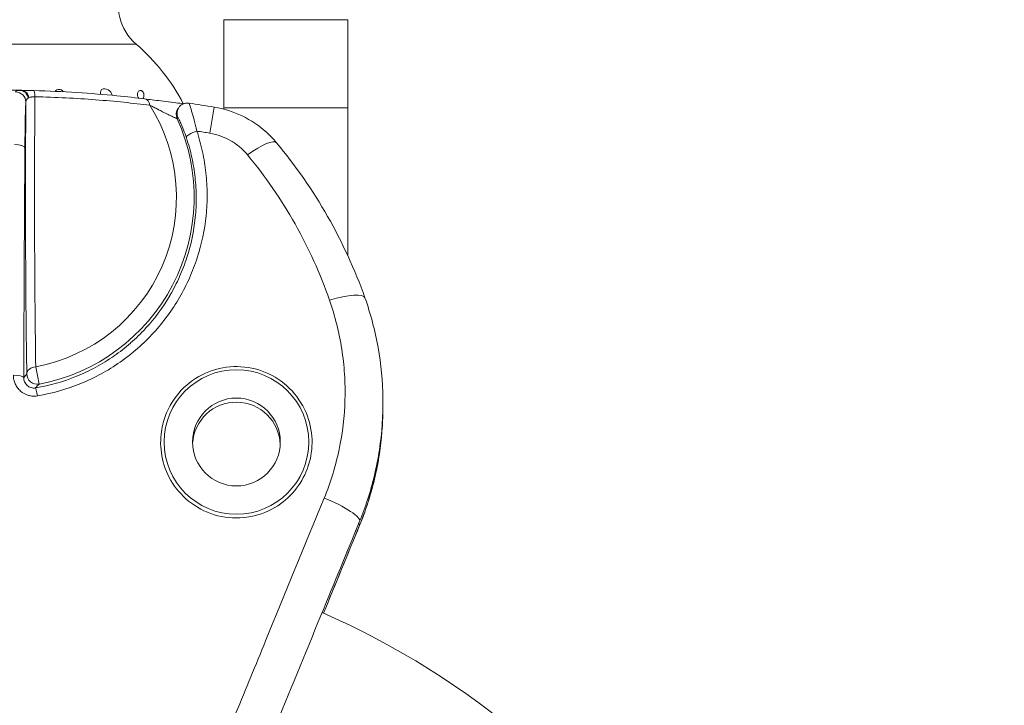
# Model space of a CAD drawing. Units: millimetres. Extents: x 73921 to 85116, y 5312 to 18929.
# Drawn here: x 78399 to 78495, y 10335 to 10401 of the extents above; entities that cross this region are included whole.
import ezdxf

# ---------------------------------------------------------------- set-up
doc = ezdxf.new("R2010")
doc.units = ezdxf.units.MM
doc.styles.get("Standard").update_dxf_attribs({"font": 'arial.ttf'})
doc.dimstyles.new('ISO-25', dxfattribs={"dimtxt": 2.5, "dimasz": 2.5, "dimexe": 1.25, "dimexo": 0.625, "dimtad": 1, "dimtxsty": 'Standard', "dimcen": 2.5, "dimadec": 0, "dimazin": 0, "dimtfac": 1, "dimtmove": 0, "dimatfit": 3, "dimfxl": 1, "dimarcsym": 0})

# ---------------------------------------------------------------- blocks, each defined once
blk = doc.blocks.new('*D5')
at = {"color": 0, "lineweight": -2, "transparency": 16777216}
for p, q in [((74412.479, 18509.058), (74291.229, 18509.058)), ((74292.479, 18389.058), (74292.479, 5431.717)), ((74412.479, 5311.717), (74291.229, 5311.717))]:
    blk.add_line(p, q, dxfattribs=at)
at = {"color": 0, "transparency": 16777216}
for points in [[(74272.479, 18389.058), (74312.479, 18389.058), (74292.479, 18509.058)], [(74272.479, 5431.717), (74312.479, 5431.717), (74292.479, 5311.717)]]:
    blk.add_solid(points, dxfattribs=at)
at = {"layer": 'Defpoints', "color": 0, "transparency": 16777216}
for p in [(81008.284, 18509.058), (74292.479, 5311.717), (77562.579, 5311.717)]:
    blk.add_point(p, dxfattribs=at)
at = {"color": 0, "transparency": 16777216, "insert": (74084.75, 11910.388), "char_height": 250, "attachment_point": 5, "rotation": 90}
blk.add_mtext('1320', dxfattribs=at)
blk = doc.blocks.new('top')
at = {"color": 0, "linetype": 'Continuous', "lineweight": 0}
for p, q in [((99067.112, 12029.561), (99067.112, 12038.107)), ((99067.112, 12038.107), (99079.112, 12038.107)), ((99079.112, 12029.561), (99079.112, 12038.107)), ((99057.126, 12035.742), (99033.054, 12035.742)), ((99058.622, 12035.742), (99057.126, 12035.742)), ((99066.194, 12029.643), (99065.771, 12027.117)), ((99067.112, 12029.445), (99067.112, 12029.561)), ((99067.112, 12029.561), (99079.112, 12029.561)), ((99079.112, 12029.561), (99079.112, 12015.281)), ((99049.221, 12002.827), (99048.906, 12004.508)), ((99051.482, 12003.082), (99051.482, 12003.082))]:
    blk.add_line(p, q, dxfattribs=at)
for radius in [7, 4.25]:
    blk.add_circle((99068.338, 11997.219), radius, dxfattribs=at)
for centre, radius, start, end in [((99061.887, 12039.528), 5, 158.55226, 229.22588), ((99045.838, 12020.918), 19.575, 27.54494, 49.22588), ((99045.838, 12020.918), 16.694, 280.59196, 32.23927), ((99045.838, 11907.918), 123.416, 80.50636, 81.66281), ((99045.838, 12020.918), 18.404, 280.59196, 24.40322), ((99045.838, 11907.918), 120.854, 80.50636, 81.11502), ((99051.338, 12003.536), 0.5, 269.6619, 269.78218), ((99068.332, 11996.823), 4.25, 1.93025, 176.58961), ((99062.279, 11982.901), 19.033, 19.15321, 19.80793), ((99044.947, 11908.201), 79.122, 0, 66.39213)]:
    blk.add_arc(centre, radius, start, end, dxfattribs=at)
at = {"color": 0, "linetype": 'Continuous', "lineweight": 0, "extrusion": (0, 0, -1)}
for centre, major_axis, ratio, start_param, end_param in [((99046.945, 12030.125), (0.996, -0.089), 0.981216, -1.656163, -0.090593), ((99045.838, 12030.623), (-21.401, 0), 0.029606, 1.644581, 1.656102), ((99047.405, 12030.255), (0.012, 1), 0.797195, 0, 1.305806), ((99048.337, 12020.918), (0, -24.249), 0.017452, 0.787646, 1.960265), ((99048.481, 12031.17), (0.406, 0.674), 0.268713, 2.51507, 2.740432), ((99063.508, 12028.935), (-0.799, 0.601), 0.999802, -1.070936, 0), ((99063.587, 12029.04), (-0.8, 0.6), 0.999803, -1.072802, 0.001491), ((99069.143, 12023.635), (3.071, 2.563), 0.229294, -1.292597, 0), ((99046.854, 12025.67), (1, -0.006), 0.344973, -1.570031, -0.018595), ((99077.012, 12009.837), (3.77, 1.338), 0.236163, -1.397501, 0), ((99049.037, 12003.81), (-1, -0.017), 0.705408, 0.024625, 1.452089), ((99046.739, 12003.454), (1, -0.004), 0.225541, -1.569581, -0.017915), ((99049.057, 12001.472), (-0.164, 0.986), 0.04357, 0.01747, 1.358292), ((99076.569, 11991.072), (3.701, -1.518), 0.191484, -1.577557, 0), ((99076.564, 11990.676), (3.701, -1.518), 0.191484, 0, 0.017782)]:
    blk.add_ellipse(centre, major_axis=major_axis, ratio=ratio, start_param=start_param, end_param=end_param, dxfattribs=at)
at = {"color": 0, "linetype": 'Continuous', "lineweight": 0}
for centre, major_axis, ratio, start_param, end_param in [((99048.698, 12030.238), (0.026, 1), 0.128168, -1.140257, 0), ((99055.579, 12030.668), (0, 0.75), 0.965926, -1.412929, 0.417533), ((99049.194, 12020.918), (0, 23.259), 0.017452, 1.13897, 2.353946), ((99059.357, 12029.444), (0.124, 0.992), 0.615184, -1.103368, 0), ((99064.448, 12026.967), (-0.949, -0.315), 0.324243, -1.736149, -0.01845), ((99049.037, 12003.81), (0.769, -0.639), 0.999627, -2.448443, -0.693149), ((99051.338, 12003.536), (-0.5, 0), 0.951644, 1.803976, 1.811298)]:
    blk.add_ellipse(centre, major_axis=major_axis, ratio=ratio, start_param=start_param, end_param=end_param, dxfattribs=at)
for points, knots in [([(99047.412, 12031.275), (99046.878, 12031.282), (99046.352, 12031.286), (99045.324, 12031.286), (99044.797, 12031.282), (99044.264, 12031.275)], [-9.8809441, -9.8809441, -9.8809441, -9.8809441, -9.7267415, -9.7267415, -9.5725389, -9.5725389, -9.5725389, -9.5725389]), ([(99046.947, 12031.106), (99046.952, 12031.161), (99046.987, 12031.2), (99047.062, 12031.224), (99047.063, 12031.224), (99047.064, 12031.225), (99047.065, 12031.225), (99047.133, 12031.246), (99047.232, 12031.255), (99047.367, 12031.255)], [0, 0, 0, 0, 0.5, 0.5, 0.5, 0.5064089, 0.5064089, 0.5064089, 0.9572094, 0.9572094, 0.9572094, 0.9572094]), ([(99047.661, 12031.254), (99047.62, 12031.26), (99047.578, 12031.265), (99047.495, 12031.272), (99047.453, 12031.274), (99047.412, 12031.275)], [0.00000119, 0.00000119, 0.00000119, 0.00000119, 0.01253347, 0.01253347, 0.02506623, 0.02506623, 0.02506623, 0.02506623]), ([(99047.449, 12031.274), (99047.579, 12031.269), (99047.739, 12031.265), (99048.094, 12031.254), (99048.296, 12031.249), (99048.576, 12031.242), (99048.65, 12031.24), (99048.724, 12031.238)], [0, 0, 0, 0, 0.646634, 0.646634, 1.290957, 1.290957, 1.515293, 1.515293, 1.515293, 1.515293]), ([(99047.661, 12031.254), (99047.728, 12031.237), (99047.793, 12031.208), (99047.855, 12031.168), (99047.917, 12031.128), (99047.975, 12031.076), (99048.028, 12031.015), (99048.132, 12030.894), (99048.214, 12030.734), (99048.258, 12030.56)], [0.0000009, 0.0000009, 0.0000009, 0.0000009, 0.25, 0.25, 0.25, 0.5, 0.5, 0.5, 0.9999927, 0.9999927, 0.9999927, 0.9999927]), ([(99048.724, 12031.238), (99050.136, 12031.202), (99051.538, 12031.139), (99054.232, 12030.969), (99055.539, 12030.862), (99057.717, 12030.646), (99058.626, 12030.544), (99059.481, 12030.437)], [0, 0, 0, 0, 4.273651, 4.273651, 8.524949, 8.524949, 11.791481, 11.791481, 11.791481, 11.791481]), ([(99051.068, 12031.347), (99050.986, 12031.33), (99050.91, 12031.29), (99050.823, 12031.216), (99050.8, 12031.192), (99050.78, 12031.166)], [0, 0, 0, 0, 0.2772145, 0.2772145, 0.3906229, 0.3906229, 0.3906229, 0.3906229]), ([(99051.574, 12031.129), (99051.564, 12031.144), (99051.553, 12031.159), (99051.516, 12031.206), (99051.484, 12031.238), (99051.411, 12031.293), (99051.37, 12031.314), (99051.289, 12031.344), (99051.243, 12031.354), (99051.152, 12031.36), (99051.107, 12031.356), (99051.068, 12031.347)], [2.869796, 2.869796, 2.869796, 2.869796, 2.9277481, 2.9277481, 3.0559776, 3.0559776, 3.1842072, 3.1842072, 3.3167703, 3.3167703, 3.4493334, 3.4493334, 3.4493334, 3.4493334]), ([(99055.285, 12031.353), (99055.238, 12031.285), (99055.206, 12031.204), (99055.175, 12031.057), (99055.169, 12030.982), (99055.176, 12030.897), (99055.176, 12030.891), (99055.177, 12030.885)], [0.4131002, 0.4131002, 0.4131002, 0.4131002, 0.7476539, 0.7476539, 1.0093835, 1.0093835, 1.0290986, 1.0290986, 1.0290986, 1.0290986]), ([(99058.87, 12031.18), (99058.837, 12031.15), (99058.807, 12031.11), (99058.763, 12031.013), (99058.749, 12030.956), (99058.743, 12030.865), (99058.744, 12030.828), (99058.754, 12030.749), (99058.764, 12030.707), (99058.789, 12030.642), (99058.803, 12030.614), (99058.835, 12030.561), (99058.855, 12030.536), (99058.876, 12030.513), (99058.878, 12030.512), (99058.879, 12030.51)], [0, 0, 0, 0, 0.2503459, 0.2503459, 0.5006917, 0.5006917, 0.6378733, 0.6378733, 0.7750549, 0.7750549, 0.8635362, 0.8635362, 0.9520175, 0.9520175, 0.9586364, 0.9586364, 0.9586364, 0.9586364]), ([(99059.239, 12030.467), (99059.26, 12030.482), (99059.278, 12030.5), (99059.328, 12030.562), (99059.352, 12030.614), (99059.376, 12030.705), (99059.383, 12030.749), (99059.384, 12030.844), (99059.378, 12030.895), (99059.355, 12030.98), (99059.341, 12031.018), (99059.312, 12031.073), (99059.301, 12031.091), (99059.276, 12031.125), (99059.263, 12031.141), (99059.235, 12031.169), (99059.22, 12031.183), (99059.189, 12031.205), (99059.173, 12031.215), (99059.127, 12031.238), (99059.096, 12031.246), (99059.03, 12031.253), (99058.992, 12031.247), (99058.924, 12031.222), (99058.894, 12031.202), (99058.87, 12031.18)], [1.511973, 1.511973, 1.511973, 1.511973, 1.644085, 1.644085, 1.913728, 1.913728, 2.099063, 2.099063, 2.284398, 2.284398, 2.407282, 2.407282, 2.468723, 2.468723, 2.530165, 2.530165, 2.592115, 2.592115, 2.654065, 2.654065, 2.777964, 2.777964, 2.963785, 2.963785, 3.149607, 3.149607, 3.149607, 3.149607]), ([(99047.945, 12030.125), (99047.935, 12030.009), (99047.925, 12029.82), (99047.916, 12029.56), (99047.911, 12029.431), (99047.906, 12029.282), (99047.902, 12029.118), (99047.898, 12028.954), (99047.893, 12028.775), (99047.89, 12028.582), (99047.886, 12028.389), (99047.882, 12028.181), (99047.878, 12027.959), (99047.875, 12027.736), (99047.871, 12027.499), (99047.869, 12027.255), (99047.863, 12026.765), (99047.858, 12026.237), (99047.854, 12025.67)], [0, 0, 0, 0, 0.25, 0.25, 0.25, 0.375, 0.375, 0.375, 0.5, 0.5, 0.5, 0.625, 0.625, 0.625, 0.75, 0.75, 0.75, 1, 1, 1, 1]), ([(99048.177, 12030.507), (99048.092, 12030.465), (99048.037, 12030.411), (99048, 12030.346), (99047.964, 12030.281), (99047.948, 12030.207), (99047.945, 12030.125)], [0, 0, 0, 0, 0.5, 0.5, 0.5, 1, 1, 1, 1]), ([(99048.825, 12030.652), (99048.711, 12030.651), (99048.605, 12030.641), (99048.508, 12030.624), (99048.491, 12030.622), (99048.475, 12030.618), (99048.459, 12030.615), (99048.383, 12030.6), (99048.317, 12030.581), (99048.258, 12030.56)], [0, 0, 0, 0, 0.5, 0.5, 0.5, 0.586894, 0.586894, 0.586894, 1, 1, 1, 1]), ([(99059.958, 12029.823), (99059.154, 12029.924), (99058.312, 12030.02), (99057.433, 12030.109), (99056.553, 12030.198), (99055.631, 12030.281), (99054.693, 12030.353), (99052.817, 12030.497), (99050.862, 12030.6), (99048.825, 12030.652)], [0, 0, 0, 0, 0.25, 0.25, 0.25, 0.5, 0.5, 0.5, 1, 1, 1, 1]), ([(99059.481, 12030.437), (99059.69, 12030.411), (99059.928, 12030.381), (99060.445, 12030.317), (99060.732, 12030.282), (99061.347, 12030.204), (99061.684, 12030.162), (99062.311, 12030.082), (99062.611, 12030.043), (99062.969, 12029.998), (99063.067, 12029.986), (99063.175, 12029.973), (99063.195, 12029.97), (99063.214, 12029.968)], [0, 0, 0, 0, 0.80211, 0.80211, 1.67331, 1.67331, 2.668427, 2.668427, 3.633259, 3.633259, 4.029726, 4.029726, 4.124204, 4.124204, 4.124204, 4.124204]), ([(99062.598, 12028.522), (99062.597, 12028.52), (99062.585, 12028.524), (99062.564, 12028.533), (99062.551, 12028.538), (99062.535, 12028.544), (99062.517, 12028.552), (99062.503, 12028.558), (99062.488, 12028.565), (99062.472, 12028.572), (99062.457, 12028.579), (99062.441, 12028.587), (99062.423, 12028.595), (99062.386, 12028.612), (99062.343, 12028.632), (99062.298, 12028.653), (99062.262, 12028.669), (99062.225, 12028.687), (99062.186, 12028.706), (99062.12, 12028.737), (99062.051, 12028.77), (99061.98, 12028.805), (99061.932, 12028.828), (99061.882, 12028.852), (99061.832, 12028.877), (99061.756, 12028.914), (99061.678, 12028.952), (99061.599, 12028.991), (99061.551, 12029.015), (99061.503, 12029.039), (99061.454, 12029.063), (99061.365, 12029.107), (99061.276, 12029.152), (99061.185, 12029.197), (99061.042, 12029.269), (99060.9, 12029.34), (99060.76, 12029.411), (99060.735, 12029.424), (99060.711, 12029.436), (99060.686, 12029.449), (99060.57, 12029.508), (99060.454, 12029.567), (99060.342, 12029.625), (99060.332, 12029.63), (99060.322, 12029.635), (99060.313, 12029.64), (99060.191, 12029.703), (99060.072, 12029.764), (99059.958, 12029.823)], [0, 0, 0, 0, 0.0625, 0.0625, 0.0625, 0.098364, 0.098364, 0.098364, 0.125, 0.125, 0.125, 0.150567, 0.150567, 0.150567, 0.205649, 0.205649, 0.205649, 0.25, 0.25, 0.25, 0.32428, 0.32428, 0.32428, 0.375, 0.375, 0.375, 0.452442, 0.452442, 0.452442, 0.5, 0.5, 0.5, 0.587154, 0.587154, 0.587154, 0.725807, 0.725807, 0.725807, 0.75, 0.75, 0.75, 0.864999, 0.864999, 0.864999, 0.875, 0.875, 0.875, 1, 1, 1, 1]), ([(99062.788, 12029.641), (99062.853, 12029.727), (99062.933, 12029.804), (99063.112, 12029.926), (99063.213, 12029.973), (99063.422, 12030.032), (99063.533, 12030.044), (99063.672, 12030.037), (99063.702, 12030.034), (99063.733, 12030.029)], [0, 0, 0, 0, 0.324918, 0.324918, 0.650796, 0.650796, 0.976676, 0.976676, 1.069086, 1.069086, 1.069086, 1.069086]), ([(99064.504, 12027.322), (99064.42, 12027.705), (99064.334, 12028.059), (99064.248, 12028.387), (99064.247, 12028.392), (99064.245, 12028.398), (99064.244, 12028.404), (99064.158, 12028.727), (99064.076, 12029.011), (99064.002, 12029.253), (99064, 12029.26), (99063.998, 12029.266), (99063.996, 12029.273), (99063.922, 12029.514), (99063.858, 12029.703), (99063.812, 12029.834), (99063.811, 12029.836), (99063.81, 12029.839), (99063.809, 12029.841), (99063.787, 12029.905), (99063.769, 12029.953), (99063.756, 12029.984), (99063.755, 12029.985), (99063.755, 12029.986), (99063.755, 12029.986), (99063.743, 12030.014), (99063.736, 12030.029), (99063.733, 12030.029)], [0, 0, 0, 0, 0.2457377, 0.2457377, 0.2457377, 0.25, 0.25, 0.25, 0.4935162, 0.4935162, 0.4935162, 0.5, 0.5, 0.5, 0.7450735, 0.7450735, 0.7450735, 0.75, 0.75, 0.75, 0.8722872, 0.8722872, 0.8722872, 0.875, 0.875, 0.875, 0.9863711, 0.9863711, 0.9863711, 0.9863711]), ([(99066.194, 12029.643), (99067.125, 12029.487), (99068.044, 12029.196), (99069.742, 12028.377), (99070.538, 12027.842), (99071.585, 12026.9), (99071.913, 12026.559), (99072.214, 12026.198)], [0, 0, 0, 0, 2.834059, 2.834059, 5.664718, 5.664718, 7.088364, 7.088364, 7.088364, 7.088364]), ([(99062.678, 12028.624), (99062.68, 12028.626), (99062.688, 12028.615), (99062.702, 12028.591), (99062.715, 12028.568), (99062.734, 12028.533), (99062.757, 12028.487), (99062.758, 12028.485), (99062.759, 12028.483), (99062.76, 12028.481), (99062.808, 12028.386), (99062.874, 12028.249), (99062.952, 12028.074), (99062.954, 12028.069), (99062.956, 12028.064), (99062.958, 12028.059), (99063.036, 12027.884), (99063.122, 12027.679), (99063.214, 12027.444), (99063.216, 12027.44), (99063.217, 12027.435), (99063.219, 12027.43), (99063.311, 12027.193), (99063.405, 12026.936), (99063.497, 12026.658)], [0, 0, 0, 0, 0.127428, 0.127428, 0.127428, 0.25, 0.25, 0.25, 0.254652, 0.254652, 0.254652, 0.5, 0.5, 0.5, 0.506669, 0.506669, 0.506669, 0.75, 0.75, 0.75, 0.75494, 0.75494, 0.75494, 1, 1, 1, 1]), ([(99064.504, 12027.322), (99064.722, 12026.663), (99064.905, 12025.989), (99065.052, 12025.313), (99065.199, 12024.636), (99065.309, 12023.956), (99065.384, 12023.273), (99065.458, 12022.59), (99065.497, 12021.904), (99065.5, 12021.214), (99065.503, 12020.524), (99065.469, 12019.828), (99065.399, 12019.134), (99065.257, 12017.746), (99064.972, 12016.388), (99064.544, 12015.062), (99064.329, 12014.399), (99064.079, 12013.744), (99063.791, 12013.097), (99063.502, 12012.45), (99063.18, 12011.821), (99062.826, 12011.212), (99062.118, 12009.993), (99061.281, 12008.851), (99060.307, 12007.789), (99059.82, 12007.259), (99059.306, 12006.756), (99058.767, 12006.284), (99058.228, 12005.813), (99057.664, 12005.37), (99057.074, 12004.959), (99056.484, 12004.547), (99055.869, 12004.165), (99055.227, 12003.815), (99054.586, 12003.465), (99053.928, 12003.153), (99053.257, 12002.879), (99051.916, 12002.33), (99050.519, 12001.93), (99049.065, 12001.687)], [0, 0, 0, 0, 0.0625, 0.0625, 0.0625, 0.125, 0.125, 0.125, 0.1875, 0.1875, 0.1875, 0.25, 0.25, 0.25, 0.375, 0.375, 0.375, 0.4375, 0.4375, 0.4375, 0.5, 0.5, 0.5, 0.625, 0.625, 0.625, 0.6875, 0.6875, 0.6875, 0.75, 0.75, 0.75, 0.8125, 0.8125, 0.8125, 0.875, 0.875, 0.875, 1, 1, 1, 1]), ([(99048.894, 12002.459), (99050.269, 12002.688), (99051.589, 12003.064), (99052.858, 12003.58), (99052.861, 12003.582), (99052.865, 12003.583), (99052.868, 12003.585), (99053.499, 12003.842), (99054.117, 12004.135), (99054.721, 12004.462), (99054.726, 12004.465), (99054.731, 12004.468), (99054.736, 12004.47), (99055.338, 12004.798), (99055.915, 12005.155), (99056.469, 12005.54), (99056.474, 12005.544), (99056.48, 12005.548), (99056.485, 12005.552), (99057.037, 12005.937), (99057.566, 12006.35), (99058.071, 12006.79), (99058.077, 12006.795), (99058.083, 12006.8), (99058.089, 12006.805), (99058.592, 12007.246), (99059.074, 12007.715), (99059.529, 12008.209), (99059.535, 12008.216), (99059.541, 12008.222), (99059.547, 12008.228), (99060.462, 12009.225), (99061.249, 12010.298), (99061.915, 12011.44), (99061.919, 12011.448), (99061.924, 12011.455), (99061.928, 12011.463), (99062.258, 12012.031), (99062.559, 12012.618), (99062.828, 12013.221), (99062.831, 12013.228), (99062.835, 12013.236), (99062.838, 12013.243), (99063.107, 12013.847), (99063.341, 12014.459), (99063.541, 12015.077), (99063.543, 12015.084), (99063.545, 12015.091), (99063.548, 12015.098), (99063.95, 12016.345), (99064.217, 12017.62), (99064.349, 12018.925), (99064.35, 12018.93), (99064.35, 12018.935), (99064.351, 12018.94), (99064.416, 12019.591), (99064.447, 12020.243), (99064.444, 12020.89), (99064.444, 12020.893), (99064.444, 12020.897), (99064.444, 12020.901), (99064.44, 12021.549), (99064.403, 12022.194), (99064.332, 12022.836), (99064.261, 12023.481), (99064.157, 12024.123), (99064.017, 12024.762), (99064.017, 12024.763), (99064.017, 12024.763), (99064.017, 12024.764), (99063.878, 12025.401), (99063.704, 12026.036), (99063.497, 12026.658)], [0, 0, 0, 0, 0.124649, 0.124649, 0.124649, 0.125, 0.125, 0.125, 0.186999, 0.186999, 0.186999, 0.1875, 0.1875, 0.1875, 0.249372, 0.249372, 0.249372, 0.25, 0.25, 0.25, 0.311777, 0.311777, 0.311777, 0.3125, 0.3125, 0.3125, 0.374212, 0.374212, 0.374212, 0.375, 0.375, 0.375, 0.499184, 0.499184, 0.499184, 0.5, 0.5, 0.5, 0.561723, 0.561723, 0.561723, 0.5625, 0.5625, 0.5625, 0.624293, 0.624293, 0.624293, 0.625, 0.625, 0.625, 0.749511, 0.749511, 0.749511, 0.75, 0.75, 0.75, 0.812151, 0.812151, 0.812151, 0.8125, 0.8125, 0.8125, 0.874797, 0.874797, 0.874797, 0.937447, 0.937447, 0.937447, 0.9375, 0.9375, 0.9375, 1, 1, 1, 1]), ([(99069.421, 12025.016), (99069.195, 12025.29), (99068.944, 12025.544), (99068.673, 12025.773), (99068.402, 12026.002), (99068.11, 12026.209), (99067.796, 12026.39), (99067.796, 12026.39), (99067.795, 12026.391), (99067.794, 12026.391), (99067.48, 12026.573), (99067.154, 12026.723), (99066.817, 12026.844), (99066.48, 12026.965), (99066.132, 12027.057), (99065.771, 12027.117)], [0, 0, 0, 0, 0.25, 0.25, 0.25, 0.5, 0.5, 0.5, 0.500516, 0.500516, 0.500516, 0.750338, 0.750338, 0.750338, 1, 1, 1, 1]), ([(99072.214, 12026.198), (99074.092, 12023.948), (99075.739, 12021.568), (99077.167, 12019.065), (99078.595, 12016.561), (99079.803, 12013.934), (99080.782, 12011.175)], [0, 0, 0, 0, 0.5, 0.5, 0.5, 1, 1, 1, 1]), ([(99077.351, 12010.945), (99076.45, 12013.526), (99075.335, 12015.985), (99072.693, 12020.675), (99071.166, 12022.905), (99069.421, 12025.016)], [0, 0, 0, 0, 0.5, 0.5, 1, 1, 1, 1]), ([(99080.782, 12011.175), (99081.335, 12009.617), (99081.761, 12008.01), (99082.345, 12004.751), (99082.505, 12003.089), (99082.549, 11999.769), (99082.434, 11998.1), (99081.932, 11994.817), (99081.546, 11993.192), (99080.801, 11990.918), (99080.547, 11990.231), (99080.27, 11989.554)], [0, 0, 0, 0, 5.068796, 5.068796, 10.156752, 10.156752, 15.244863, 15.244863, 20.311847, 20.311847, 22.537789, 22.537789, 22.537789, 22.537789]), ([(99076.835, 11991.791), (99077.465, 11993.33), (99077.942, 11994.895), (99078.277, 11996.486), (99078.611, 11998.077), (99078.803, 11999.694), (99078.846, 12001.337), (99078.847, 12001.34), (99078.847, 12001.343), (99078.847, 12001.346), (99078.857, 12001.753), (99078.859, 12002.163), (99078.851, 12002.569), (99078.851, 12002.572), (99078.851, 12002.575), (99078.851, 12002.578), (99078.843, 12002.985), (99078.826, 12003.389), (99078.8, 12003.793), (99078.8, 12003.796), (99078.8, 12003.799), (99078.8, 12003.802), (99078.747, 12004.611), (99078.659, 12005.415), (99078.534, 12006.213), (99078.534, 12006.215), (99078.534, 12006.218), (99078.533, 12006.22), (99078.284, 12007.819), (99077.892, 12009.394), (99077.351, 12010.945)], [0, 0, 0, 0, 0.25, 0.25, 0.25, 0.5, 0.5, 0.5, 0.500462, 0.500462, 0.500462, 0.5625, 0.5625, 0.5625, 0.562977, 0.562977, 0.562977, 0.625, 0.625, 0.625, 0.625471, 0.625471, 0.625471, 0.75, 0.75, 0.75, 0.750394, 0.750394, 0.750394, 1, 1, 1, 1]), ([(99061.202, 11998.909), (99061.328, 11999.432), (99061.512, 11999.94), (99062.181, 12001.302), (99062.784, 12002.087), (99064.247, 12003.355), (99065.085, 12003.836), (99066.888, 12004.441), (99067.833, 12004.568), (99069.713, 12004.452), (99070.626, 12004.217), (99072.323, 12003.413), (99073.086, 12002.85), (99074.375, 12001.453), (99074.88, 12000.625), (99075.518, 11998.892), (99075.671, 11998.01), (99075.655, 11996.259), (99075.494, 11995.4), (99074.901, 11993.838), (99074.493, 11993.137), (99073.44, 11991.867), (99072.794, 11991.314), (99071.236, 11990.393), (99070.318, 11990.07), (99068.42, 11989.801), (99067.462, 11989.852), (99066.54, 11990.084), (99065.612, 11990.318), (99064.74, 11990.731), (99063.253, 11991.83), (99062.64, 11992.486), (99061.699, 11993.952), (99061.368, 11994.744), (99061.002, 11996.359), (99060.955, 11997.168), (99061.074, 11998.285), (99061.128, 11998.599), (99061.202, 11998.909)], [1.157856, 1.157856, 1.157856, 1.157856, 1.323146, 1.323146, 1.622819, 1.622819, 1.913374, 1.913374, 2.198013, 2.198013, 2.478807, 2.478807, 2.761879, 2.761879, 3.053625, 3.053625, 3.32499, 3.32499, 3.590316, 3.590316, 3.836496, 3.836496, 4.092886, 4.092886, 4.383929, 4.383929, 4.669245, 4.669245, 4.669245, 4.956368, 4.956368, 5.225024, 5.225024, 5.483479, 5.483479, 5.729338, 5.729338, 5.8271, 5.8271, 5.8271, 5.8271]), ([(99049.065, 12001.687), (99048.919, 12001.663), (99048.773, 12001.655), (99048.627, 12001.663), (99048.481, 12001.671), (99048.334, 12001.696), (99048.193, 12001.736), (99048.193, 12001.736), (99048.193, 12001.736), (99048.192, 12001.736), (99047.912, 12001.816), (99047.649, 12001.96), (99047.43, 12002.15), (99047.43, 12002.15), (99047.43, 12002.15), (99047.429, 12002.151), (99047.32, 12002.246), (99047.221, 12002.354), (99047.136, 12002.469), (99047.135, 12002.47), (99047.135, 12002.47), (99047.135, 12002.471), (99047.049, 12002.586), (99046.977, 12002.71), (99046.918, 12002.842), (99046.918, 12002.842), (99046.917, 12002.843), (99046.917, 12002.843), (99046.858, 12002.976), (99046.814, 12003.112), (99046.785, 12003.252), (99046.755, 12003.391), (99046.74, 12003.535), (99046.741, 12003.68)], [0, 0, 0, 0, 0.124832, 0.124832, 0.124832, 0.249665, 0.249665, 0.249665, 0.25, 0.25, 0.25, 0.499491, 0.499491, 0.499491, 0.5, 0.5, 0.5, 0.624522, 0.624522, 0.624522, 0.625, 0.625, 0.625, 0.74963, 0.74963, 0.74963, 0.75, 0.75, 0.75, 0.875, 0.875, 0.875, 1, 1, 1, 1]), ([(99047.738, 12003.454), (99047.737, 12003.317), (99047.763, 12003.181), (99047.818, 12003.051), (99047.82, 12003.046), (99047.823, 12003.041), (99047.825, 12003.036), (99047.854, 12002.97), (99047.89, 12002.908), (99047.933, 12002.849), (99047.971, 12002.798), (99048.014, 12002.749), (99048.062, 12002.705), (99048.068, 12002.7), (99048.074, 12002.695), (99048.079, 12002.69), (99048.183, 12002.599), (99048.309, 12002.528), (99048.445, 12002.487), (99048.45, 12002.486), (99048.455, 12002.484), (99048.459, 12002.483), (99048.527, 12002.464), (99048.598, 12002.451), (99048.668, 12002.447), (99048.744, 12002.442), (99048.819, 12002.446), (99048.894, 12002.459)], [0, 0, 0, 0, 0.25, 0.25, 0.25, 0.2602253, 0.2602253, 0.2602253, 0.38774, 0.38774, 0.38774, 0.5, 0.5, 0.5, 0.5132137, 0.5132137, 0.5132137, 0.75, 0.75, 0.75, 0.7581623, 0.7581623, 0.7581623, 0.875, 0.875, 0.875, 1, 1, 1, 1]), ([(99082.523, 12000.425), (99082.522, 12000.257), (99082.52, 12000.09), (99082.472, 11998.066), (99082.26, 11996.24), (99081.51, 11992.647), (99080.971, 11990.88), (99080.259, 11989.146)], [0.4775172, 0.4775172, 0.4775172, 0.4775172, 0.5, 0.5, 0.75, 0.75, 1, 1, 1, 1]), ([(99082.524, 12000.437), (99082.514, 11998.974), (99082.399, 11997.508), (99081.927, 11994.421), (99081.541, 11992.796), (99080.795, 11990.522), (99080.542, 11989.835), (99080.265, 11989.158)], [10.765256, 10.765256, 10.765256, 10.765256, 15.244863, 15.244863, 20.311847, 20.311847, 22.537789, 22.537789, 22.537789, 22.537789]), ([(99066.293, 11966.143), (99066.96, 11967.761), (99067.627, 11969.378), (99069.25, 11973.322), (99070.206, 11975.644), (99073.063, 11982.594), (99074.955, 11987.204), (99076.835, 11991.791)], [0.0765458, 0.0765458, 0.0765458, 0.0765458, 0.25, 0.25, 0.5, 0.5, 1, 1, 1, 1]), ([(99080.27, 11989.554), (99079.028, 11986.526), (99077.777, 11983.482), (99074.984, 11976.692), (99073.437, 11972.939), (99071.261, 11967.666), (99070.635, 11966.151), (99070.008, 11964.635)], [0, 0, 0, 0, 10.003578, 10.003578, 22.235883, 22.235883, 27.160722, 27.160722, 27.160722, 27.160722])]:
    blk.add_open_spline(points, degree=3, knots=knots, dxfattribs=at)
for points in [[(99047.367, 12031.255), (99047.384, 12031.255), (99047.4, 12031.255), (99047.417, 12031.255)], [(99062.709, 12029.536), (99062.735, 12029.57), (99062.761, 12029.605), (99062.787, 12029.64)], [(99062.678, 12028.624), (99062.651, 12028.59), (99062.624, 12028.556), (99062.598, 12028.522)], [(99047.854, 12025.67), (99047.807, 12018.403), (99047.769, 12010.998), (99047.738, 12003.454)], [(99047.738, 12003.454), (99047.838, 12003.572), (99047.937, 12003.69), (99048.037, 12003.81)], [(99049.221, 12002.827), (99049.112, 12002.703), (99049.003, 12002.58), (99048.894, 12002.459)], [(99080.259, 11989.146), (99079.099, 11986.319), (99077.935, 11983.485), (99076.766, 11980.643)], [(99080.265, 11989.158), (99079.105, 11986.332), (99077.939, 11983.492), (99076.767, 11980.643)]]:
    blk.add_open_spline(points, degree=3, dxfattribs=at)

msp = doc.modelspace()

# ---------------------------------------------------------------- block references
msp.add_blockref('top', (-20648.02, -1636.922))

# ---------------------------------------------------------------- dimensions: what is measured, and where the dimension line sits
dim = msp.add_linear_dim(base=(74292.479, 5311.717), p1=(81008.284, 18509.058), p2=(77562.579, 5311.717), angle=90, text='1320', dimstyle='ISO-25', override={"dimtxt": 250, "dimasz": 120, "dimgap": 80, "dimfxl": 120, "dimfxlon": 1})
dim.commit()
dim.dimension.update_dxf_attribs({"geometry": '*D5', "text_midpoint": (74084.75, 11910.388)})

doc.saveas('drawing.dxf')
